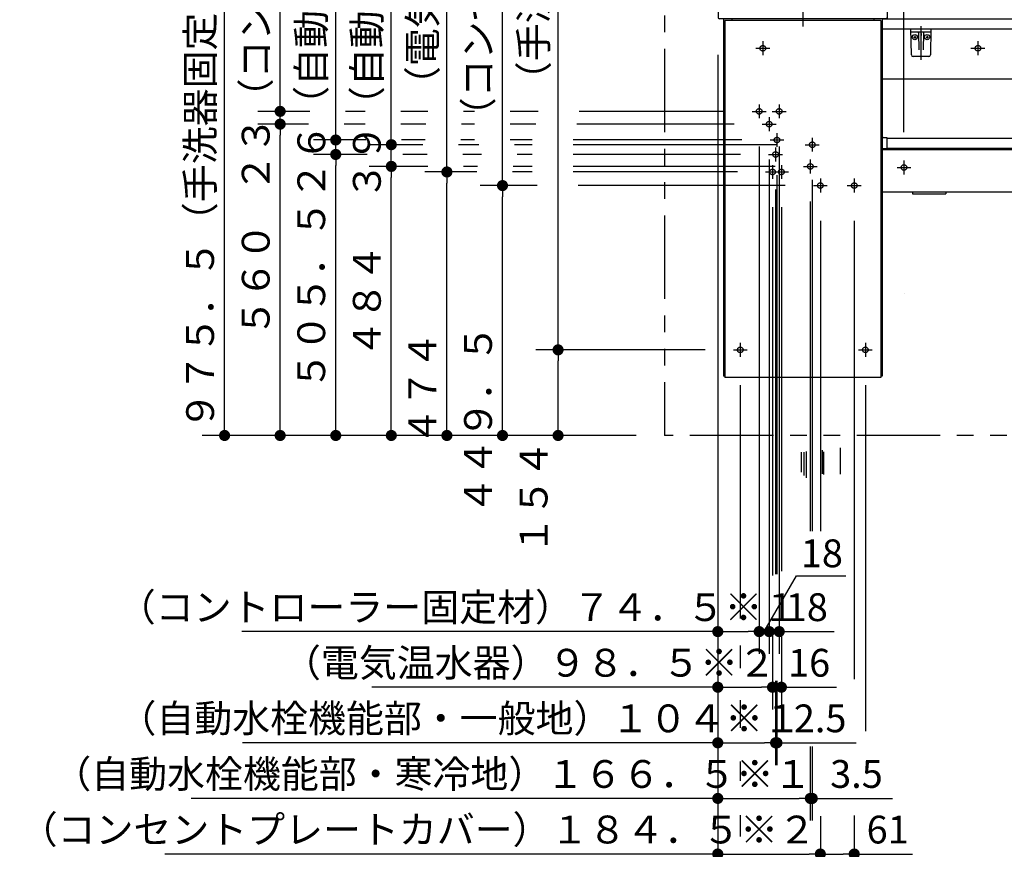
# Model space of a CAD drawing. Units: millimetres. Extents: x -397 to -10, y 7 to 287.
# Drawn here: x -223 to -135, y 50 to 125 of the extents above; entities that cross this region are included whole.
import ezdxf

# ---------------------------------------------------------------- set-up
doc = ezdxf.new("R2010")
doc.units = ezdxf.units.MM
for name, pattern in [('CENTER', [12, 7.5, -1.5, 1.5, -1.5]), ('DASHED', [4.5, 3, -1.5]), ('PHANTOM', [15, 7.5, -1.5, 1.5, -1.5, 1.5, -1.5])]:
    doc.linetypes.add(name, pattern=pattern)
doc.styles.get("Standard").update_dxf_attribs({"font": 'ROMANS', "bigfont": 'BIGFONT'})
doc.dimstyles.new('ISO-25', dxfattribs={"dimtxt": 2.5, "dimasz": 2.5, "dimexe": 1.25, "dimexo": 0.625, "dimtad": 1, "dimtxsty": 'Standard', "dimcen": 2.5, "dimadec": 0, "dimazin": 0, "dimtfac": 1, "dimtmove": 0, "dimatfit": 3, "dimfxl": 1, "dimarcsym": 0})

# ---------------------------------------------------------------- blocks, each defined once
blk = doc.blocks.new('VIS-UWCBA-L0018')
at = {"color": 0, "linetype": 'CENTER'}
for p, q in [((-152.985, 142.323), (-152.985, 124.407)), ((-157.485, 136.415), (-156.235, 136.415)), ((-156.86, 137.04), (-156.86, 135.79)), ((-149.735, 136.415), (-148.485, 136.415)), ((-149.11, 137.04), (-149.11, 135.79)), ((-157.21, 122.465), (-155.96, 122.465)), ((-156.585, 123.09), (-156.585, 121.84)), ((-137.86, 122.465), (-136.61, 122.465)), ((-137.235, 123.09), (-137.235, 121.84)), ((-116.01, 122.465), (-114.76, 122.465)), ((-115.385, 123.09), (-115.385, 121.84)), ((-96.66, 122.465), (-95.41, 122.465)), ((-96.035, 123.09), (-96.035, 121.84)), ((-156.91, 117.415), (-156.91, 116.165)), ((-155.11, 117.415), (-155.11, 116.165)), ((-157.535, 116.79), (-156.285, 116.79)), ((-156.01, 116.265), (-156.01, 115.015)), ((-155.735, 116.79), (-154.485, 116.79)), ((-156.635, 115.64), (-155.385, 115.64)), ((-155.31, 114.84), (-155.31, 113.59)), ((-152.135, 114.415), (-152.135, 113.165)), ((-155.935, 114.215), (-154.685, 114.215)), ((-155.435, 113.54), (-155.435, 112.29)), ((-152.76, 113.79), (-151.51, 113.79)), ((-156.06, 112.915), (-154.81, 112.915)), ((-155.71, 111.965), (-155.71, 110.715)), ((-154.91, 111.965), (-154.91, 110.715)), ((-152.935, 111.84), (-151.685, 111.84)), ((-152.31, 112.465), (-152.31, 111.215)), ((-144.51, 111.74), (-143.26, 111.74)), ((-143.885, 112.365), (-143.885, 111.115)), ((-129.11, 111.74), (-127.86, 111.74)), ((-128.485, 112.365), (-128.485, 111.115)), ((-111.31, 111.74), (-110.06, 111.74)), ((-110.685, 112.365), (-110.685, 111.115)), ((-96.01, 111.74), (-94.76, 111.74)), ((-95.385, 112.365), (-95.385, 111.115)), ((-156.335, 111.34), (-155.085, 111.34)), ((-155.535, 111.34), (-154.285, 111.34)), ((-151.41, 110.74), (-151.41, 109.49)), ((-148.36, 110.74), (-148.36, 109.49)), ((-152.035, 110.115), (-150.785, 110.115)), ((-148.985, 110.115), (-147.735, 110.115)), ((-158.61, 95.965), (-158.61, 94.715)), ((-147.36, 95.965), (-147.36, 94.715)), ((-159.235, 95.34), (-157.985, 95.34)), ((-147.985, 95.34), (-146.735, 95.34))]:
    blk.add_line(p, q, dxfattribs=at)
at = {"color": 0, "linetype": 'Continuous'}
for p, q in [((-153.86, 136.39), (-153.86, 138.44)), ((-153.785, 138.515), (-152.185, 138.515)), ((-152.11, 136.39), (-152.11, 138.44)), ((-153.735, 136.763), (-152.235, 136.763)), ((-153.785, 136.315), (-153.549, 136.315)), ((-153.456, 135.924), (-153.55, 136.292)), ((-152.42, 136.292), (-152.514, 135.924)), ((-152.421, 136.315), (-152.185, 136.315)), ((-160.11, 125.115), (-160.11, 92.965)), ((-160.01, 124.965), (-160.01, 92.865)), ((-145.96, 124.965), (-160.01, 124.965)), ((-159.36, 125.115), (-159.36, 124.965)), ((-145.477, 125.115), (-152.985, 125.115)), ((-146.61, 125.115), (-146.61, 124.965)), ((-145.96, 124.965), (-145.96, 92.865)), ((-145.86, 125.115), (-145.86, 92.965)), ((-145.86, 125.115), (-93.535, 125.115)), ((-93.435, 125.015), (-93.435, 124.215)), ((-145.86, 124.215), (-93.435, 124.215)), ((-93.435, 124.215), (-93.435, 119.715)), ((-145.86, 119.715), (-132.83, 119.715)), ((-118.039, 119.715), (-93.46, 119.715)), ((-145.76, 114.44), (-145.435, 114.44)), ((-145.435, 114.44), (-145.435, 113.455)), ((-145.435, 114.39), (-93.435, 114.39)), ((-93.435, 114.39), (-93.435, 113.49)), ((-145.86, 113.455), (-145.435, 113.455)), ((-145.435, 113.49), (-93.435, 113.49)), ((-145.86, 113.365), (-93.435, 113.365)), ((-93.435, 113.365), (-93.435, 109.562)), ((-145.86, 109.562), (-93.435, 109.562)), ((-143.11, 109.562), (-143.11, 109.365)), ((-143.11, 109.365), (-140.11, 109.365)), ((-140.11, 109.562), (-140.11, 109.365)), ((-114.485, 109.562), (-114.485, 109.365)), ((-114.485, 109.365), (-111.485, 109.365)), ((-111.485, 109.562), (-111.485, 109.365)), ((-100.485, 109.562), (-100.485, 109.365)), ((-100.485, 109.365), (-97.485, 109.365)), ((-97.485, 109.562), (-97.485, 109.365)), ((-143.81, 100.365), (-143.81, 100.365)), ((-145.96, 92.865), (-160.01, 92.865))]:
    blk.add_line(p, q, dxfattribs=at)
at = {"color": 20, "linetype": 'Continuous'}
for p, q in [((-160.594, 125.215), (-160.493, 125.115)), ((-152.985, 125.115), (-160.493, 125.115)), ((-145.376, 125.215), (-145.477, 125.115)), ((-160.01, 92.965), (-160.11, 92.965)), ((-145.86, 92.965), (-145.96, 92.965))]:
    blk.add_line(p, q, dxfattribs=at)
at = {"color": 0, "linetype": 'DASHED'}
for centre in [(-156.86, 136.415), (-149.11, 136.415), (-156.585, 122.465), (-137.235, 122.465), (-115.385, 122.465), (-96.035, 122.465), (-156.91, 116.79), (-155.11, 116.79), (-156.01, 115.64), (-155.31, 114.215), (-152.135, 113.79), (-155.435, 112.915), (-152.31, 111.84), (-143.885, 111.74), (-128.485, 111.74), (-110.685, 111.74), (-95.385, 111.74), (-155.71, 111.34), (-154.91, 111.34), (-151.41, 110.115), (-148.36, 110.115), (-158.61, 95.34), (-147.36, 95.34)]:
    blk.add_circle(centre, 0.25, dxfattribs=at)
at = {"color": 20, "linetype": 'Continuous'}
for centre, radius, start, end in [((-160.269, 139.71), 0.3, 91.66023, 179.07176), ((-153.035, -109.885), 250, 89.98854, 91.66023), ((-152.935, -109.885), 250, 88.33977, 90.01146), ((-145.7, 139.71), 0.3, 0.92824, 88.33977), ((339.362, 131.615), 499.997, 179.07176, 180.73341), ((-645.332, 131.615), 499.997, 359.26659, 0.92824), ((-160.301, 130.987), 0.25, 22.7311, 180.17038), ((-160.301, 130.987), 0.25, 22.7311, 180.17038), ((-160.301, 130.987), 0.25, 22.7311, 180.17038), ((-150.106, 135.25), 10.801, 202.69276, 208.30599), ((-146.768, 132.45), 13.373, 185.8668, 189.85226), ((-146.768, 132.45), 13.373, 185.8668, 187.10333), ((-146.768, 132.45), 13.373, 185.8668, 187.10333), ((-155.864, 135.25), 10.801, 331.69401, 337.30724), ((-159.202, 132.45), 13.373, 350.14774, 354.1332), ((-159.202, 132.45), 13.373, 352.89667, 354.1332), ((-159.202, 132.45), 13.373, 352.89667, 354.1332), ((-145.669, 130.987), 0.25, 359.82962, 157.2689), ((-146.98, 132.389), 13.643, 185.90415, 190.4295), ((-146.98, 132.389), 13.643, 185.90415, 187.11684), ((-146.98, 132.389), 13.643, 185.90415, 187.11684), ((-158.99, 132.389), 13.643, 349.5705, 354.09585), ((-158.99, 132.389), 13.643, 352.88316, 354.09585), ((-158.99, 132.389), 13.643, 352.88316, 354.09585), ((-160.388, 129.921), 0.01, 190.4295, 208.2534), ((-160.368, 129.932), 0.0325, 208.2534, 225.07191), ((-160.338, 129.962), 0.075, 225.07191, 237.51915), ((-160.278, 130.057), 0.187, 237.51915, 246.77834), ((-160.155, 130.344), 0.5, 246.77834, 255.88902), ((-159.935, 131.217), 1.4, 255.88902, 269.74679), ((-159.677, 131.638), 1.5, 259.77054, 263.99134), ((-152.985, 1703.928), 1574.127, 269.746793, 270.000001), ((-159.484, 133.478), 3.35, 263.99134, 269.76259), ((-152.985, 1701.86), 1571.745, 269.762593, 270.000001), ((-152.985, 1701.86), 1571.745, 269.999999, 270.237407), ((-152.985, 1703.928), 1574.127, 269.999999, 270.253207), ((-146.486, 133.478), 3.35, 270.23741, 276.00866), ((-146.293, 131.638), 1.5, 276.00866, 280.22946), ((-146.035, 131.217), 1.4, 270.25321, 284.11098), ((-145.815, 130.344), 0.5, 284.11098, 293.22166), ((-145.692, 130.057), 0.187, 293.22166, 302.48085), ((-145.632, 129.962), 0.075, 302.48085, 314.92809), ((-145.601, 129.932), 0.0325, 314.92809, 331.7466), ((-145.582, 129.921), 0.01, 331.7466, 349.5705)]:
    blk.add_arc(centre, radius, start, end, dxfattribs=at)
at = {"color": 0, "linetype": 'Continuous'}
for centre, radius, start, end in [((-153.785, 138.44), 0.075, 90, 180), ((-152.185, 138.44), 0.075, 0, 90), ((-153.735, 136.838), 0.075, 180, 270), ((-153.463, 136.315), 0.09, 114.31528, 194.30163), ((-152.985, 135.257), 1.25, 65.68472, 114.31528), ((-152.507, 136.315), 0.09, 345.69837, 65.68472), ((-152.235, 136.838), 0.075, 270, 0), ((-153.785, 136.39), 0.075, 180, 270), ((-153.373, 135.945), 0.085, 113.73899, 246.26101), ((-152.985, 135.061), 1.05, 66.26101, 113.73899), ((-152.985, 136.828), 1.05, 246.26101, 293.73899), ((-152.596, 135.945), 0.085, 293.73899, 66.26101), ((-152.185, 136.39), 0.075, 270, 0), ((-93.535, 125.015), 0.1, 0, 90), ((-145.76, 114.34), 0.1, 90, 180)]:
    blk.add_arc(centre, radius, start, end, dxfattribs=at)
at = {"color": 112, "linetype": 'Continuous'}
for centre, start, end in [((-160.268, 130.699), 180.09442, 180.10516), ((-160.268, 130.699), 180.09442, 180.10516), ((-160.268, 130.699), 22.79064, 22.84772), ((-160.268, 130.699), 22.79064, 22.84772), ((-145.702, 130.699), 157.15228, 157.20936), ((-145.702, 130.699), 359.89484, 359.90558)]:
    blk.add_arc(centre, 0.25, start, end, dxfattribs=at)
at = {"color": 0}
blk.add_point((-160.635, 176.975), dxfattribs=at)
blk = doc.blocks.new('VIS-UWCBA-L0019')
at = {"color": 20, "linetype": 'Continuous'}
for p, q in [((-143.26, 124.215), (-141.46, 124.215)), ((-143.219, 121.862), (-143.26, 124.215)), ((-141.46, 124.215), (-141.501, 121.862)), ((-141.514, 123.915), (-143.206, 123.915)), ((-141.651, 121.715), (-143.069, 121.715))]:
    blk.add_line(p, q, dxfattribs=at)
at = {"color": 0, "linetype": 'Continuous'}
for p, q in [((-142.385, 124.215), (-142.36, 124.115)), ((-142.335, 124.215), (-142.36, 124.115)), ((-143.023, 123.465), (-142.792, 123.465)), ((-142.91, 123.582), (-142.91, 123.352)), ((-142.584, 123.841), (-142.557, 122.311)), ((-142.385, 123.792), (-142.385, 123.625)), ((-142.335, 123.792), (-142.335, 123.625)), ((-142.136, 123.841), (-142.163, 122.311)), ((-141.923, 123.465), (-141.692, 123.465)), ((-141.81, 123.582), (-141.81, 123.352))]:
    blk.add_line(p, q, dxfattribs=at)
at = {"color": 0, "linetype": 'CENTER'}
blk.add_line((-142.36, 124.437), (-142.36, 121.417), dxfattribs=at)
at = {"color": 0, "linetype": 'Continuous'}
for centre in [(-142.91, 123.465), (-141.81, 123.465)]:
    blk.add_circle(centre, 0.235, dxfattribs=at)
at = {"color": 20, "linetype": 'Continuous'}
for centre, radius, start, end in [((-143.206, 123.965), 0.05, 181, 270), ((-141.514, 123.965), 0.05, 270, 359), ((-143.069, 121.865), 0.15, 181, 270), ((-141.651, 121.865), 0.15, 270, 359)]:
    blk.add_arc(centre, radius, start, end, dxfattribs=at)
at = {"color": 0, "linetype": 'Continuous'}
for centre, start, end in [((-142.659, 123.84), 1, 90), ((-142.061, 123.84), 90, 179)]:
    blk.add_arc(centre, 0.075, start, end, dxfattribs=at)
for centre, major_axis, ratio, start_param, end_param in [((-142.36, 123.792), (0, -0.0517), 0.483373, 1.570796, 4.712389), ((-142.36, 123.625), (0.025, 0), 0.894151, 3.141593, 6.283185)]:
    blk.add_ellipse(centre, major_axis=major_axis, ratio=ratio, start_param=start_param, end_param=end_param, dxfattribs=at)
blk = doc.blocks.new('_DOT')
at = {"color": 0, "linetype": 'ByBlock', "lineweight": -2}
blk.add_line((-0.5, 0), (-1, 0), dxfattribs=at)
at = {"color": 0, "linetype": 'ByBlock', "const_width": 0.5}
blk.add_lwpolyline([(-0.25, 0, 1), (0.25, 0, 1)], format="xyb", close=True, dxfattribs=at)
blk = doc.blocks.new('*D50')
at = {"color": 0, "lineweight": -2}
for p, q in [((-186.709, 111.84), (-192, 111.84)), ((-190, 88.64), (-190, 110.84))]:
    blk.add_line(p, q, dxfattribs=at)
at = {"layer": 'Defpoints', "color": 0}
for p in [(-190, 111.84), (-184.169, 111.84), (-165.435, 87.64)]:
    blk.add_point(p, dxfattribs=at)
at = {"color": 0, "lineweight": -2}
for p, rotation in [((-190, 111.84), 90), ((-190, 87.64), 270)]:
    blk.add_blockref('_DOT', p, dxfattribs=dict(at, rotation=rotation))
at = {"color": 0, "insert": (-191.875, 99.74), "char_height": 2.5, "attachment_point": 5, "rotation": 90}
blk.add_mtext('４８４', dxfattribs=at)
blk = doc.blocks.new('*D51')
at = {"color": 0, "lineweight": -2}
for p, q in [((-180, 110.115), (-180, 153.003)), ((-176.889, 110.115), (-182, 110.115)), ((-180, 88.64), (-180, 109.115))]:
    blk.add_line(p, q, dxfattribs=at)
at = {"layer": 'Defpoints', "color": 0}
for p in [(-180, 110.115), (-174.349, 110.115), (-165.435, 87.64)]:
    blk.add_point(p, dxfattribs=at)
at = {"color": 0, "lineweight": -2}
for p, rotation in [((-180, 110.115), 90), ((-180, 87.64), 270)]:
    blk.add_blockref('_DOT', p, dxfattribs=dict(at, rotation=rotation))
at = {"color": 0, "insert": (-181.875, 124.878), "char_height": 2.5, "attachment_point": 5, "rotation": 90}
blk.add_mtext('４４９．５\u3000\u3000\u3000\u3000\u3000（コンセントプレートカバー）※２', dxfattribs=at)
blk = doc.blocks.new('*D52')
at = {"color": 0, "lineweight": -2}
for p, q in [((-175, 95.34), (-175, 141.088)), ((-161.775, 95.34), (-177, 95.34)), ((-175, 88.64), (-175, 94.34))]:
    blk.add_line(p, q, dxfattribs=at)
at = {"layer": 'Defpoints', "color": 0}
for p in [(-175, 95.34), (-159.235, 95.34), (-165.435, 87.64)]:
    blk.add_point(p, dxfattribs=at)
at = {"color": 0, "lineweight": -2}
for p, rotation in [((-175, 95.34), 90), ((-175, 87.64), 270)]:
    blk.add_blockref('_DOT', p, dxfattribs=dict(at, rotation=rotation))
at = {"color": 0, "insert": (-176.875, 116.178), "char_height": 2.5, "attachment_point": 5, "rotation": 90}
blk.add_mtext('１５４\u3000\u3000\u3000\u3000\u3000\u3000\u3000\u3000\u3000（手洗器キャビネット）', dxfattribs=at)
blk = doc.blocks.new('*D69')
at = {"color": 0, "lineweight": -2}
for p, q in [((-143.885, 114.905), (-143.885, 162)), ((-128.485, 114.905), (-128.485, 162)), ((-142.885, 160), (-129.485, 160))]:
    blk.add_line(p, q, dxfattribs=at)
at = {"layer": 'Defpoints', "color": 0}
for p in [(-128.485, 160), (-143.885, 112.365), (-128.485, 112.365)]:
    blk.add_point(p, dxfattribs=at)
at = {"color": 0, "lineweight": -2, "rotation": 180}
blk.add_blockref('_DOT', (-143.885, 160), dxfattribs=at)
at = {"color": 0, "lineweight": -2}
blk.add_blockref('_DOT', (-128.485, 160), dxfattribs=at)
at = {"color": 0, "insert": (-136.185, 161.875), "char_height": 2.5, "attachment_point": 5}
blk.add_mtext('３０８※４', dxfattribs=at)
blk = doc.blocks.new('*D88')
at = {"color": 0, "lineweight": -2}
for p, q in [((-203.231, 136.415), (-207, 136.415)), ((-205, 88.64), (-205, 135.415)), ((-167.975, 87.64), (-207, 87.64))]:
    blk.add_line(p, q, dxfattribs=at)
at = {"layer": 'Defpoints', "color": 0}
for p in [(-205, 136.415), (-200.691, 136.415), (-165.435, 87.64)]:
    blk.add_point(p, dxfattribs=at)
at = {"color": 0, "lineweight": -2}
for p, rotation in [((-205, 136.415), 90), ((-205, 87.64), 270)]:
    blk.add_blockref('_DOT', p, dxfattribs=dict(at, rotation=rotation))
at = {"color": 0, "insert": (-206.875, 112.027), "char_height": 2.5, "attachment_point": 5, "rotation": 90}
blk.add_mtext('９７５．５（手洗器固定金具）', dxfattribs=at)
blk = doc.blocks.new('*D89')
at = {"color": 0, "lineweight": -2}
for p, q in [((-148.36, 53.449), (-148.36, 48)), ((-151.41, 50), (-149.36, 50)), ((-148.36, 50), (-143.122, 50))]:
    blk.add_line(p, q, dxfattribs=at)
at = {"layer": 'Defpoints', "color": 0}
for p in [(-151.41, 109.49), (-148.36, 55.989), (-148.36, 50)]:
    blk.add_point(p, dxfattribs=at)
at = {"color": 0, "lineweight": -2}
blk.add_blockref('_DOT', (-148.36, 50), dxfattribs=at)
at = {"color": 0, "insert": (-145.354, 51.875), "char_height": 2.5, "attachment_point": 5}
blk.add_mtext('61', dxfattribs=at)
blk = doc.blocks.new('_NONE')
blk = doc.blocks.new('*D90')
at = {"color": 0, "lineweight": -2}
for p, q in [((-151.41, 53.413), (-151.41, 48)), ((-160.635, 50), (-210.385, 50)), ((-159.635, 50), (-152.41, 50))]:
    blk.add_line(p, q, dxfattribs=at)
at = {"layer": 'Defpoints', "color": 0}
for p in [(-160.635, 124.407), (-151.41, 55.953), (-151.41, 50)]:
    blk.add_point(p, dxfattribs=at)
at = {"color": 0, "lineweight": -2, "rotation": 180}
blk.add_blockref('_DOT', (-160.635, 50), dxfattribs=at)
at = {"color": 0, "lineweight": -2}
blk.add_blockref('_DOT', (-151.41, 50), dxfattribs=at)
at = {"color": 0, "insert": (-187.617, 51.875), "char_height": 2.5, "attachment_point": 5}
blk.add_mtext('（コンセントプレートカバー）１８４．５※２', dxfattribs=at)
blk = doc.blocks.new('*D91')
at = {"color": 0, "lineweight": -2}
for p, q in [((-152.135, 59.672), (-152.135, 53)), ((-152.31, 55), (-152.135, 55)), ((-152.135, 55), (-144.916, 55)), ((-151.135, 55), (-150.135, 55))]:
    blk.add_line(p, q, dxfattribs=at)
at = {"layer": 'Defpoints', "color": 0}
for p in [(-152.31, 111.215), (-152.135, 62.212), (-152.135, 55)]:
    blk.add_point(p, dxfattribs=at)
at = {"color": 0, "lineweight": -2, "rotation": 180}
blk.add_blockref('_DOT', (-152.135, 55), dxfattribs=at)
at = {"color": 0, "insert": (-148.16, 56.875), "char_height": 2.5, "attachment_point": 5}
blk.add_mtext('3.5', dxfattribs=at)
blk = doc.blocks.new('*D92')
at = {"color": 0, "lineweight": -2}
for p, q in [((-152.31, 59.672), (-152.31, 53)), ((-160.635, 55), (-207.992, 55)), ((-159.635, 55), (-153.31, 55))]:
    blk.add_line(p, q, dxfattribs=at)
at = {"layer": 'Defpoints', "color": 0}
for p in [(-160.635, 124.407), (-152.31, 62.212), (-152.31, 55)]:
    blk.add_point(p, dxfattribs=at)
at = {"color": 0, "lineweight": -2, "rotation": 180}
blk.add_blockref('_DOT', (-160.635, 55), dxfattribs=at)
at = {"color": 0, "lineweight": -2}
blk.add_blockref('_DOT', (-152.31, 55), dxfattribs=at)
at = {"color": 0, "insert": (-186.296, 56.875), "char_height": 2.5, "attachment_point": 5}
blk.add_mtext('（自動水栓機能部・寒冷地）１６６．５※１', dxfattribs=at)
blk = doc.blocks.new('*D93')
at = {"color": 0, "lineweight": -2}
for p, q in [((-155.31, 65.575), (-155.31, 58)), ((-155.435, 60), (-155.31, 60)), ((-155.31, 60), (-148.183, 60)), ((-154.31, 60), (-153.31, 60))]:
    blk.add_line(p, q, dxfattribs=at)
at = {"layer": 'Defpoints', "color": 0}
for p in [(-155.435, 112.29), (-155.31, 68.115), (-155.31, 60)]:
    blk.add_point(p, dxfattribs=at)
at = {"color": 0, "lineweight": -2, "rotation": 180}
blk.add_blockref('_DOT', (-155.31, 60), dxfattribs=at)
at = {"color": 0, "insert": (-151.427, 61.875), "char_height": 2.5, "attachment_point": 5}
blk.add_mtext('2.5', dxfattribs=at)
blk = doc.blocks.new('*D94')
at = {"color": 0, "lineweight": -2}
for p, q in [((-154.91, 70.274), (-154.91, 63)), ((-155.71, 65), (-154.91, 65)), ((-154.91, 65), (-149.948, 65)), ((-153.91, 65), (-152.91, 65))]:
    blk.add_line(p, q, dxfattribs=at)
at = {"layer": 'Defpoints', "color": 0}
for p in [(-155.71, 110.715), (-154.91, 72.814), (-154.91, 65)]:
    blk.add_point(p, dxfattribs=at)
at = {"color": 0, "lineweight": -2, "rotation": 180}
blk.add_blockref('_DOT', (-154.91, 65), dxfattribs=at)
at = {"color": 0, "insert": (-152.418, 66.875), "char_height": 2.5, "attachment_point": 5}
blk.add_mtext('16', dxfattribs=at)
blk = doc.blocks.new('*D95')
at = {"color": 0, "lineweight": -2}
for p, q in [((-155.11, 113.625), (-155.11, 68)), ((-156.01, 70), (-155.11, 70)), ((-155.11, 70), (-150.152, 70)), ((-154.11, 70), (-153.11, 70))]:
    blk.add_line(p, q, dxfattribs=at)
at = {"layer": 'Defpoints', "color": 0}
for p in [(-155.11, 116.165), (-156.01, 115.015), (-155.11, 70)]:
    blk.add_point(p, dxfattribs=at)
at = {"color": 0, "lineweight": -2, "rotation": 180}
blk.add_blockref('_DOT', (-155.11, 70), dxfattribs=at)
at = {"color": 0, "insert": (-152.622, 71.875), "char_height": 2.5, "attachment_point": 5}
blk.add_mtext('18', dxfattribs=at)
blk = doc.blocks.new('*D96')
at = {"color": 0, "lineweight": -2}
for p, q in [((-156.01, 112.475), (-156.01, 68)), ((-156.91, 70), (-156.01, 70)), ((-155.01, 70), (-154.01, 70))]:
    blk.add_line(p, q, dxfattribs=at)
at = {"color": 7, "linetype": 'Continuous'}
for p, q in [((-156.46, 70), (-153.566, 75.012)), ((-153.566, 75.012), (-149.129, 75.012))]:
    blk.add_line(p, q, dxfattribs=at)
at = {"layer": 'Defpoints', "color": 0}
for p in [(-156.91, 116.165), (-156.01, 115.015), (-156.01, 70)]:
    blk.add_point(p, dxfattribs=at)
at = {"color": 0, "lineweight": -2, "rotation": 180}
blk.add_blockref('_DOT', (-156.01, 70), dxfattribs=at)
at = {"color": 0, "insert": (-151.271, 75.012), "char_height": 2.5, "attachment_point": 8}
blk.add_mtext('18', dxfattribs=at)
blk = doc.blocks.new('*D97')
at = {"color": 0, "lineweight": -2}
for p, q in [((-155.435, 65.575), (-155.435, 58)), ((-160.635, 60), (-203.4, 60)), ((-159.635, 60), (-156.435, 60))]:
    blk.add_line(p, q, dxfattribs=at)
at = {"layer": 'Defpoints', "color": 0}
for p in [(-160.635, 124.407), (-155.435, 68.115), (-155.435, 60)]:
    blk.add_point(p, dxfattribs=at)
at = {"color": 0, "lineweight": -2, "rotation": 180}
blk.add_blockref('_DOT', (-160.635, 60), dxfattribs=at)
at = {"color": 0, "lineweight": -2}
blk.add_blockref('_DOT', (-155.435, 60), dxfattribs=at)
at = {"color": 0, "insert": (-183.847, 61.875), "char_height": 2.5, "attachment_point": 5}
blk.add_mtext('（自動水栓機能部・一般地）１０４※１', dxfattribs=at)
blk = doc.blocks.new('*D98')
at = {"color": 0, "lineweight": -2}
for p, q in [((-156.91, 113.625), (-156.91, 68)), ((-160.635, 70), (-203.455, 70)), ((-159.635, 70), (-157.91, 70))]:
    blk.add_line(p, q, dxfattribs=at)
at = {"layer": 'Defpoints', "color": 0}
for p in [(-160.635, 124.407), (-156.91, 116.165), (-156.91, 70)]:
    blk.add_point(p, dxfattribs=at)
at = {"color": 0, "lineweight": -2, "rotation": 180}
blk.add_blockref('_DOT', (-160.635, 70), dxfattribs=at)
at = {"color": 0, "lineweight": -2}
blk.add_blockref('_DOT', (-156.91, 70), dxfattribs=at)
at = {"color": 0, "insert": (-183.902, 71.875), "char_height": 2.5, "attachment_point": 5}
blk.add_mtext('（コントローラー固定材）７４．５※１', dxfattribs=at)
blk = doc.blocks.new('*D99')
at = {"color": 0, "lineweight": -2}
for p, q in [((-147.36, 48.397), (-147.36, 43)), ((-158.61, 45), (-148.36, 45))]:
    blk.add_line(p, q, dxfattribs=at)
at = {"layer": 'Defpoints', "color": 0}
for p in [(-158.61, 94.715), (-147.36, 50.937), (-147.36, 45)]:
    blk.add_point(p, dxfattribs=at)
at = {"color": 0, "lineweight": -2}
blk.add_blockref('_DOT', (-147.36, 45), dxfattribs=at)
at = {"color": 0, "insert": (-152.985, 46.875), "char_height": 2.5, "attachment_point": 5}
blk.add_mtext('225', dxfattribs=at)
blk = doc.blocks.new('*D100')
at = {"color": 0, "lineweight": -2}
for p, q in [((-160.635, 121.867), (-160.635, 43)), ((-158.61, 48.446), (-158.61, 43)), ((-160.635, 45), (-196.619, 45)), ((-161.635, 45), (-162.635, 45)), ((-160.635, 45), (-158.61, 45)), ((-157.61, 45), (-156.61, 45))]:
    blk.add_line(p, q, dxfattribs=at)
at = {"layer": 'Defpoints', "color": 0}
for p in [(-160.635, 124.407), (-158.61, 50.986), (-158.61, 45)]:
    blk.add_point(p, dxfattribs=at)
at = {"color": 0, "lineweight": -2}
blk.add_blockref('_DOT', (-160.635, 45), dxfattribs=at)
at = {"color": 0, "lineweight": -2, "rotation": 180}
blk.add_blockref('_DOT', (-158.61, 45), dxfattribs=at)
at = {"color": 0, "insert": (-180.279, 46.875), "char_height": 2.5, "attachment_point": 5}
blk.add_mtext('（手洗器キャビネット）４０．５', dxfattribs=at)
blk = doc.blocks.new('*D101')
at = {"color": 0, "lineweight": -2}
for p, q in [((-155.71, 70.007), (-155.71, 63)), ((-160.635, 65), (-191.768, 65)), ((-159.635, 65), (-156.71, 65))]:
    blk.add_line(p, q, dxfattribs=at)
at = {"layer": 'Defpoints', "color": 0}
for p in [(-160.635, 124.407), (-155.71, 72.547), (-155.71, 65)]:
    blk.add_point(p, dxfattribs=at)
at = {"color": 0, "lineweight": -2, "rotation": 180}
blk.add_blockref('_DOT', (-160.635, 65), dxfattribs=at)
at = {"color": 0, "lineweight": -2}
blk.add_blockref('_DOT', (-155.71, 65), dxfattribs=at)
at = {"color": 0, "insert": (-177.572, 66.875), "char_height": 2.5, "attachment_point": 5}
blk.add_mtext('（電気温水器）９８．５※２', dxfattribs=at)
blk = doc.blocks.new('*D102')
at = {"color": 0, "lineweight": -2}
for p, q in [((-185, 111.34), (-185, 137.001)), ((-182.322, 111.34), (-187, 111.34)), ((-185, 88.64), (-185, 110.34))]:
    blk.add_line(p, q, dxfattribs=at)
at = {"layer": 'Defpoints', "color": 0}
for p in [(-185, 111.34), (-179.782, 111.34), (-165.435, 87.64)]:
    blk.add_point(p, dxfattribs=at)
at = {"color": 0, "lineweight": -2}
for p, rotation in [((-185, 111.34), 90), ((-185, 87.64), 270)]:
    blk.add_blockref('_DOT', p, dxfattribs=dict(at, rotation=rotation))
at = {"color": 0, "insert": (-186.875, 117.447), "char_height": 2.5, "attachment_point": 5, "rotation": 90}
blk.add_mtext('４７４\u3000\u3000\u3000\u3000\u3000\u3000（電気温水器）※２', dxfattribs=at)
blk = doc.blocks.new('*D103')
at = {"color": 0, "lineweight": -2}
for p, q in [((-200, 116.79), (-200, 154.222)), ((-200, 117.79), (-200, 118.79)), ((-197.324, 116.79), (-202, 116.79)), ((-200, 115.64), (-200, 116.79))]:
    blk.add_line(p, q, dxfattribs=at)
at = {"layer": 'Defpoints', "color": 0}
for p in [(-200, 116.79), (-194.784, 116.79), (-156.635, 115.64)]:
    blk.add_point(p, dxfattribs=at)
at = {"color": 0, "lineweight": -2, "rotation": 270}
blk.add_blockref('_DOT', (-200, 116.79), dxfattribs=at)
at = {"color": 0, "insert": (-201.875, 136.811), "char_height": 2.5, "attachment_point": 5, "rotation": 90}
blk.add_mtext('２３（コントローラー固定材）※１', dxfattribs=at)
blk = doc.blocks.new('*D104')
at = {"color": 0, "lineweight": -2}
for p, q in [((-197.451, 115.64), (-202, 115.64)), ((-200, 88.64), (-200, 114.64))]:
    blk.add_line(p, q, dxfattribs=at)
at = {"layer": 'Defpoints', "color": 0}
for p in [(-200, 115.64), (-194.911, 115.64), (-165.435, 87.64)]:
    blk.add_point(p, dxfattribs=at)
at = {"color": 0, "lineweight": -2}
for p, rotation in [((-200, 115.64), 90), ((-200, 87.64), 270)]:
    blk.add_blockref('_DOT', p, dxfattribs=dict(at, rotation=rotation))
at = {"color": 0, "insert": (-201.875, 101.64), "char_height": 2.5, "attachment_point": 5, "rotation": 90}
blk.add_mtext('５６０', dxfattribs=at)
blk = doc.blocks.new('*D105')
at = {"color": 0, "lineweight": -2}
for p, q in [((-195, 114.215), (-195, 156.323)), ((-195, 115.215), (-195, 116.215)), ((-192.302, 114.215), (-197, 114.215)), ((-195, 112.915), (-195, 114.215))]:
    blk.add_line(p, q, dxfattribs=at)
at = {"layer": 'Defpoints', "color": 0}
for p in [(-195, 114.215), (-189.762, 114.215), (-156.06, 112.915)]:
    blk.add_point(p, dxfattribs=at)
at = {"color": 0, "lineweight": -2, "rotation": 270}
blk.add_blockref('_DOT', (-195, 114.215), dxfattribs=at)
at = {"color": 0, "insert": (-196.875, 137.841), "char_height": 2.5, "attachment_point": 5, "rotation": 90}
blk.add_mtext('２６（自動水栓機能部・一般地）※１', dxfattribs=at)
blk = doc.blocks.new('*D106')
at = {"color": 0, "lineweight": -2}
for p, q in [((-192.175, 112.915), (-197, 112.915)), ((-195, 88.64), (-195, 111.915))]:
    blk.add_line(p, q, dxfattribs=at)
at = {"layer": 'Defpoints', "color": 0}
for p in [(-195, 112.915), (-189.635, 112.915), (-165.435, 87.64)]:
    blk.add_point(p, dxfattribs=at)
at = {"color": 0, "lineweight": -2}
for p, rotation in [((-195, 112.915), 90), ((-195, 87.64), 270)]:
    blk.add_blockref('_DOT', p, dxfattribs=dict(at, rotation=rotation))
at = {"color": 0, "insert": (-196.875, 100.277), "char_height": 2.5, "attachment_point": 5, "rotation": 90}
blk.add_mtext('５０５．５', dxfattribs=at)
blk = doc.blocks.new('*D107')
at = {"color": 0, "lineweight": -2}
for p, q in [((-190, 113.79), (-190, 156.295)), ((-190, 114.79), (-190, 115.79)), ((-187.153, 113.79), (-192, 113.79)), ((-190, 111.84), (-190, 113.79))]:
    blk.add_line(p, q, dxfattribs=at)
at = {"layer": 'Defpoints', "color": 0}
for p in [(-190, 113.79), (-184.613, 113.79), (-152.935, 111.84)]:
    blk.add_point(p, dxfattribs=at)
at = {"color": 0, "lineweight": -2, "rotation": 270}
blk.add_blockref('_DOT', (-190, 113.79), dxfattribs=at)
at = {"color": 0, "insert": (-191.875, 137.813), "char_height": 2.5, "attachment_point": 5, "rotation": 90}
blk.add_mtext('３９（自動水栓機能部・寒冷地）※１', dxfattribs=at)

msp = doc.modelspace()

# ---------------------------------------------------------------- linework, layer by layer
at = {"color": 7, "linetype": 'PHANTOM'}
msp.add_line((-165.43490866, 182.42331254), (-165.43490866, 87.63956222), dxfattribs=at)
at = {"color": 7, "linetype": 'Continuous'}
for p, q in [((-192.36597675, 116.78956222), (-194.11616442, 116.78956222)), ((-186.70852791, 116.78956222), (-189.15795083, 116.78956222)), ((-182.51311641, 116.78956222), (-183.500502, 116.78956222)), ((-176.78037824, 116.78956222), (-179.3050905, 116.78956222)), ((-160.07490866, 116.78956222), (-173.09404118, 116.78956222)), ((-192.36597675, 115.63956222), (-194.2432981, 115.63956222)), ((-186.89922843, 115.63956222), (-189.15795083, 115.63956222)), ((-182.51311641, 115.63956222), (-183.69120252, 115.63956222)), ((-176.99854051, 115.63956222), (-179.3050905, 115.63956222)), ((-159.17490866, 115.63956222), (-173.31220345, 115.63956222)), ((-186.96279527, 114.21456222), (-189.09438399, 114.21456222)), ((-182.13171537, 113.78956222), (-183.94546988, 113.78956222)), ((-182.51311641, 114.21456222), (-183.75476936, 114.21456222)), ((-177.32578391, 114.21456222), (-179.3050905, 114.21456222)), ((-177.32578391, 113.78956222), (-178.92368945, 113.78956222)), ((-158.47490866, 114.21456222), (-173.63944686, 114.21456222)), ((-155.29990866, 113.78956222), (-173.63944686, 113.78956222)), ((-186.77209475, 112.91456222), (-188.96725031, 112.91456222)), ((-181.877448, 112.91456222), (-183.56406884, 112.91456222)), ((-177.32578391, 112.91456222), (-178.66942209, 112.91456222)), ((-158.59990866, 112.91456222), (-173.63944686, 112.91456222)), ((-182.25884905, 111.83956222), (-183.500502, 111.83956222)), ((-177.32578391, 111.83956222), (-179.05082314, 111.83956222)), ((-155.47490866, 111.83956222), (-173.63944686, 111.83956222)), ((-177.32578391, 111.33956222), (-179.11438998, 111.33956222)), ((-158.87490866, 111.33956222), (-173.63944686, 111.33956222)), ((-155.30990866, 111.04956222), (-155.30990866, 75.1616739)), ((-154.57490866, 110.11456222), (-173.20312232, 110.11456222)), ((-152.13490866, 110.62456222), (-152.13490866, 79.03528499)), ((-155.43490866, 109.74956222), (-155.43490866, 75.1616739)), ((-155.70990866, 108.17456222), (-155.70990866, 75.06084178)), ((-154.90990866, 108.17456222), (-154.90990866, 75.44966874)), ((-152.30990866, 108.67456222), (-152.30990866, 79.03528499)), ((-151.40990866, 106.94956222), (-151.40990866, 79.03528499)), ((-148.35990866, 106.94956222), (-148.35990866, 65.71834478)), ((-158.60990866, 92.17456222), (-158.60990866, 71.16708174)), ((-147.35990866, 92.17456222), (-147.35990866, 61.05988498)), ((-153.13490866, 86.13883803), (-153.13490866, 84.32677849)), ((-152.88490866, 86.13883803), (-152.88490866, 84.02721979)), ((-152.68490866, 86.18686616), (-152.68490866, 83.81752871)), ((-151.25990866, 86.31857325), (-151.25990866, 84.17699914)), ((-151.13490866, 86.1687939), (-151.13490866, 84.1170874)), ((-149.63490866, 86.53467714), (-149.63490866, 84.16560754)), ((-158.60990866, 68.74634287), (-158.60990866, 66.7164951)), ((-158.60990866, 63.83466051), (-158.60990866, 61.33750965)), ((-158.60990866, 58.32202863), (-158.60990866, 56.58689183)), ((-158.60990866, 53.48330187), (-158.60990866, 51.57390067))]:
    msp.add_line(p, q, dxfattribs=at)
at = {"color": 20, "linetype": 'PHANTOM'}
msp.add_line((-80.63490866, 87.63956222), (-165.43490866, 87.63956222), dxfattribs=at)

# ---------------------------------------------------------------- block references
at = {"color": 7}
for name in ['VIS-UWCBA-L0018', 'VIS-UWCBA-L0019']:
    msp.add_blockref(name, (0, 0), dxfattribs=at)

# ---------------------------------------------------------------- dimensions: what is measured, and where the dimension line sits
for base, p1, p2, angle, text, override, picture, middle in [((-180, 110.11456222), (-165.43490866, 87.63956222), (-174.34945937, 110.11456222), 270, '４４９．５\u3000\u3000\u3000\u3000\u3000（コンセントプレートカバー）※２', {"dimtxt": 2.5, "dimasz": 1, "dimexe": 2, "dimexo": 2.54, "dimgap": 0.625, "dimtad": 1, "dimtih": 0, "dimtoh": 0, "dimdec": 1, "dimdsep": 46, "dimblk1": 'DOT', "dimblk2": 'DOT', "dimsah": 1, "dimse1": 1, "dimse2": 0, "dimtmove": 0}, '*D51', (-180, 124.87802976)), ((-195, 114.21456222), (-156.05990866, 112.91456222), (-189.76240991, 114.21456222), 270, '２６（自動水栓機能部・一般地）※１', {"dimtxt": 2.5, "dimasz": 1, "dimexe": 2, "dimexo": 2.54, "dimgap": 0.625, "dimtad": 1, "dimtih": 0, "dimtoh": 0, "dimdec": 0, "dimdsep": 46, "dimblk1": 'NONE', "dimblk2": 'DOT', "dimsah": 1, "dimse1": 1, "dimse2": 0, "dimtmove": 0}, '*D105', (-195, 137.84084109)), ((-190, 113.78956222), (-152.93490866, 111.83956222), (-184.6134958, 113.78956222), 270, '３９（自動水栓機能部・寒冷地）※１', {"dimtxt": 2.5, "dimasz": 1, "dimexe": 2, "dimexo": 2.54, "dimgap": 0.625, "dimtad": 1, "dimtih": 0, "dimtoh": 0, "dimdec": 0, "dimdsep": 46, "dimblk1": 'NONE', "dimblk2": 'DOT', "dimsah": 1, "dimse1": 1, "dimse2": 0, "dimtmove": 0}, '*D107', (-190, 137.8133192)), ((-200, 116.78956222), (-156.63490866, 115.63956222), (-194.78419034, 116.78956222), 270, '２３（コントローラー固定材）※１', {"dimtxt": 2.5, "dimasz": 1, "dimexe": 2, "dimexo": 2.54, "dimgap": 0.625, "dimtad": 1, "dimtih": 0, "dimtoh": 0, "dimdec": 0, "dimdsep": 46, "dimblk1": 'NONE', "dimblk2": 'DOT', "dimsah": 1, "dimse1": 1, "dimse2": 0, "dimtmove": 0}, '*D103', (-200, 136.81106362)), ((-128.48490866, 160), (-143.88490866, 112.36456222), (-128.48490866, 112.36456222), 180, '３０８※４', {"dimtxt": 2.5, "dimasz": 1, "dimexe": 2, "dimexo": 2.54, "dimgap": 0.625, "dimtad": 1, "dimtih": 0, "dimtoh": 0, "dimdec": 0, "dimdsep": 46, "dimblk1": 'DOT', "dimblk2": 'DOT', "dimsah": 1, "dimse1": 0, "dimse2": 0, "dimtmove": 0}, '*D69', (-136.18490866, 160)), ((-175, 95.33956222), (-165.43490866, 87.63956222), (-159.23490866, 95.33956222), 270, '１５４\u3000\u3000\u3000\u3000\u3000\u3000\u3000\u3000\u3000（手洗器キャビネット）', {"dimtxt": 2.5, "dimasz": 1, "dimexe": 2, "dimexo": 2.54, "dimgap": 0.625, "dimtad": 1, "dimtih": 0, "dimtoh": 0, "dimdec": 0, "dimdsep": 46, "dimblk1": 'DOT', "dimblk2": 'DOT', "dimsah": 1, "dimse1": 1, "dimse2": 0, "dimtmove": 0}, '*D52', (-175, 116.1775441)), ((-185, 111.33956222), (-165.43490866, 87.63956222), (-179.78241589, 111.33956222), 270, '４７４\u3000\u3000\u3000\u3000\u3000\u3000（電気温水器）※２', {"dimtxt": 2.5, "dimasz": 1, "dimexe": 2, "dimexo": 2.54, "dimgap": 0.625, "dimtad": 1, "dimtih": 0, "dimtoh": 0, "dimdec": 0, "dimdsep": 46, "dimblk1": 'DOT', "dimblk2": 'DOT', "dimsah": 1, "dimse1": 1, "dimse2": 0, "dimtmove": 0}, '*D102', (-185, 117.44711881)), ((-205, 136.41456222), (-165.43490866, 87.63956222), (-200.69064448, 136.41456222), 270, '９７５．５（手洗器固定金具）', {"dimtxt": 2.5, "dimasz": 1, "dimexe": 2, "dimexo": 2.54, "dimgap": 0.625, "dimtad": 1, "dimtih": 0, "dimtoh": 0, "dimdec": 1, "dimdsep": 46, "dimblk1": 'DOT', "dimblk2": 'DOT', "dimsah": 1, "dimse1": 0, "dimse2": 0, "dimtmove": 0}, '*D88', (-205, 112.02706222)), ((-151.40990866, 50), (-160.63490866, 124.40677921), (-151.40990866, 55.95257188), 180, '（コンセントプレートカバー）１８４．５※２', {"dimtxt": 2.5, "dimasz": 1, "dimexe": 2, "dimexo": 2.54, "dimgap": 0.625, "dimtad": 1, "dimtih": 0, "dimtoh": 0, "dimdec": 1, "dimdsep": 46, "dimblk1": 'DOT', "dimblk2": 'DOT', "dimsah": 1, "dimse1": 1, "dimse2": 0, "dimtmove": 0}, '*D90', (-187.61702994, 50)), ((-152.30990866, 55), (-160.63490866, 124.40677921), (-152.30990866, 62.2121494), 180, '（自動水栓機能部・寒冷地）１６６．５※１', {"dimtxt": 2.5, "dimasz": 1, "dimexe": 2, "dimexo": 2.54, "dimgap": 0.625, "dimtad": 1, "dimtih": 0, "dimtoh": 0, "dimdec": 1, "dimdsep": 46, "dimblk1": 'DOT', "dimblk2": 'DOT', "dimsah": 1, "dimse1": 1, "dimse2": 0, "dimtmove": 0}, '*D92', (-186.29597911, 55)), ((-156.90990866, 70), (-160.63490866, 124.40677921), (-156.90990866, 116.16456222), 180, '（コントローラー固定材）７４．５※１', {"dimtxt": 2.5, "dimasz": 1, "dimexe": 2, "dimexo": 2.54, "dimgap": 0.625, "dimtad": 1, "dimtih": 0, "dimtoh": 0, "dimdec": 1, "dimdsep": 46, "dimblk1": 'DOT', "dimblk2": 'DOT', "dimsah": 1, "dimse1": 1, "dimse2": 0, "dimtmove": 0}, '*D98', (-183.90157447, 70)), ((-155.43490866, 60), (-160.63490866, 124.40677921), (-155.43490866, 68.11524742), 180, '（自動水栓機能部・一般地）１０４※１', {"dimtxt": 2.5, "dimasz": 1, "dimexe": 2, "dimexo": 2.54, "dimgap": 0.625, "dimtad": 1, "dimtih": 0, "dimtoh": 0, "dimdec": 0, "dimdsep": 46, "dimblk1": 'DOT', "dimblk2": 'DOT', "dimsah": 1, "dimse1": 1, "dimse2": 0, "dimtmove": 0}, '*D97', (-183.84653068, 60)), ((-158.60990866, 45), (-160.63490866, 124.40677921), (-158.60990866, 50.98639929), 180, '（手洗器キャビネット）４０．５', {"dimtxt": 2.5, "dimasz": 1, "dimexe": 2, "dimexo": 2.54, "dimgap": 0.625, "dimtad": 1, "dimtih": 0, "dimtoh": 0, "dimdec": 1, "dimdsep": 46, "dimblk1": 'DOT', "dimblk2": 'DOT', "dimsah": 1, "dimse1": 0, "dimse2": 0, "dimtmove": 0}, '*D100', (-180.27923405, 45)), ((-155.70990866, 65), (-160.63490866, 124.40677921), (-155.70990866, 72.54664218), 180, '（電気温水器）９８．５※２', {"dimtxt": 2.5, "dimasz": 1, "dimexe": 2, "dimexo": 2.54, "dimgap": 0.625, "dimtad": 1, "dimtih": 0, "dimtoh": 0, "dimdec": 1, "dimdsep": 46, "dimblk1": 'DOT', "dimblk2": 'DOT', "dimsah": 1, "dimse1": 1, "dimse2": 0, "dimtmove": 0}, '*D101', (-177.57153921, 65)), ((-200, 115.63956222), (-165.43490866, 87.63956222), (-194.91132402, 115.63956222), 270, '５６０', {"dimtxt": 2.5, "dimasz": 1, "dimexe": 2, "dimexo": 2.54, "dimgap": 0.625, "dimtad": 1, "dimtih": 0, "dimtoh": 0, "dimdec": 0, "dimdsep": 46, "dimblk1": 'DOT', "dimblk2": 'DOT', "dimsah": 1, "dimse1": 1, "dimse2": 0, "dimtmove": 0}, '*D104', (-200, 101.63956222)), ((-156.00990866, 70), (-156.90990866, 116.16456222), (-156.00990866, 115.01456222), 180, '18', {"dimtxt": 2.5, "dimasz": 1, "dimexe": 2, "dimexo": 2.54, "dimgap": 0.625, "dimtad": 1, "dimtih": 0, "dimtoh": 0, "dimdec": 0, "dimdsep": 46, "dimblk1": 'NONE', "dimblk2": 'DOT', "dimsah": 1, "dimse1": 1, "dimse2": 0, "dimtmove": 1}, '*D96', (-151.27080335, 75.01199205)), ((-155.10990866, 70), (-156.00990866, 115.01456222), (-155.10990866, 116.16456222), 180, '18', {"dimtxt": 2.5, "dimasz": 1, "dimexe": 2, "dimexo": 2.54, "dimgap": 0.625, "dimtad": 1, "dimtih": 0, "dimtoh": 0, "dimdec": 0, "dimdsep": 46, "dimblk1": 'NONE', "dimblk2": 'DOT', "dimsah": 1, "dimse1": 1, "dimse2": 0, "dimtmove": 0}, '*D95', (-152.62208573, 70)), ((-195, 112.91456222), (-165.43490866, 87.63956222), (-189.63527623, 112.91456222), 270, '５０５．５', {"dimtxt": 2.5, "dimasz": 1, "dimexe": 2, "dimexo": 2.54, "dimgap": 0.625, "dimtad": 1, "dimtih": 0, "dimtoh": 0, "dimdec": 1, "dimdsep": 46, "dimblk1": 'DOT', "dimblk2": 'DOT', "dimsah": 1, "dimse1": 1, "dimse2": 0, "dimtmove": 0}, '*D106', (-195, 100.27706222)), ((-190, 111.83956222), (-165.43490866, 87.63956222), (-184.16852791, 111.83956222), 270, '４８４', {"dimtxt": 2.5, "dimasz": 1, "dimexe": 2, "dimexo": 2.54, "dimgap": 0.625, "dimtad": 1, "dimtih": 0, "dimtoh": 0, "dimdec": 0, "dimdsep": 46, "dimblk1": 'DOT', "dimblk2": 'DOT', "dimsah": 1, "dimse1": 1, "dimse2": 0, "dimtmove": 0}, '*D50', (-190, 99.73956222)), ((-155.30990866, 60), (-155.43490866, 112.28956222), (-155.30990866, 68.11524742), 180, '2.5', {"dimtxt": 2.5, "dimasz": 1, "dimexe": 2, "dimexo": 2.54, "dimgap": 0.625, "dimtad": 1, "dimtih": 0, "dimtoh": 0, "dimdec": 1, "dimdsep": 46, "dimblk1": 'NONE', "dimblk2": 'DOT', "dimsah": 1, "dimse1": 1, "dimse2": 0, "dimtmove": 0}, '*D93', (-151.42736943, 60)), ((-154.90990866, 65), (-155.70990866, 110.71456222), (-154.90990866, 72.81425924), 180, '16', {"dimtxt": 2.5, "dimasz": 1, "dimexe": 2, "dimexo": 2.54, "dimgap": 0.625, "dimtad": 1, "dimtih": 0, "dimtoh": 0, "dimdec": 0, "dimdsep": 46, "dimblk1": 'NONE', "dimblk2": 'DOT', "dimsah": 1, "dimse1": 1, "dimse2": 0, "dimtmove": 0}, '*D94', (-152.41810978, 65)), ((-152.13490866, 55), (-152.30990866, 111.21456222), (-152.13490866, 62.2121494), 180, '3.5', {"dimtxt": 2.5, "dimasz": 1, "dimexe": 2, "dimexo": 2.54, "dimgap": 0.625, "dimtad": 1, "dimtih": 0, "dimtoh": 0, "dimdec": 1, "dimdsep": 46, "dimblk1": 'NONE', "dimblk2": 'DOT', "dimsah": 1, "dimse1": 1, "dimse2": 0, "dimtmove": 0}, '*D91', (-148.15968282, 55)), ((-148.35990866, 50), (-151.40990866, 109.48956222), (-148.35990866, 55.98926774), 180, '61', {"dimtxt": 2.5, "dimasz": 1, "dimexe": 2, "dimexo": 2.54, "dimgap": 0.625, "dimtad": 1, "dimtih": 0, "dimtoh": 0, "dimdec": 0, "dimdsep": 46, "dimblk1": 'NONE', "dimblk2": 'DOT', "dimsah": 1, "dimse1": 1, "dimse2": 0, "dimtmove": 0}, '*D89', (-145.35392548, 50)), ((-147.35990866, 45), (-158.60990866, 94.71456222), (-147.35990866, 50.93747148), 180, '225', {"dimtxt": 2.5, "dimasz": 1, "dimexe": 2, "dimexo": 2.54, "dimgap": 0.625, "dimtad": 1, "dimtih": 0, "dimtoh": 0, "dimdec": 0, "dimdsep": 46, "dimblk1": 'NONE', "dimblk2": 'DOT', "dimsah": 1, "dimse1": 1, "dimse2": 0, "dimtmove": 0}, '*D99', (-152.98490866, 45))]:
    dim = msp.add_linear_dim(base=base, p1=p1, p2=p2, angle=angle, text=text, dimstyle='ISO-25', override=override, dxfattribs=at)
    dim.commit()
    dim.dimension.update_dxf_attribs({"geometry": picture, "text_midpoint": middle, "dimtype": 160})

doc.saveas('drawing.dxf')
